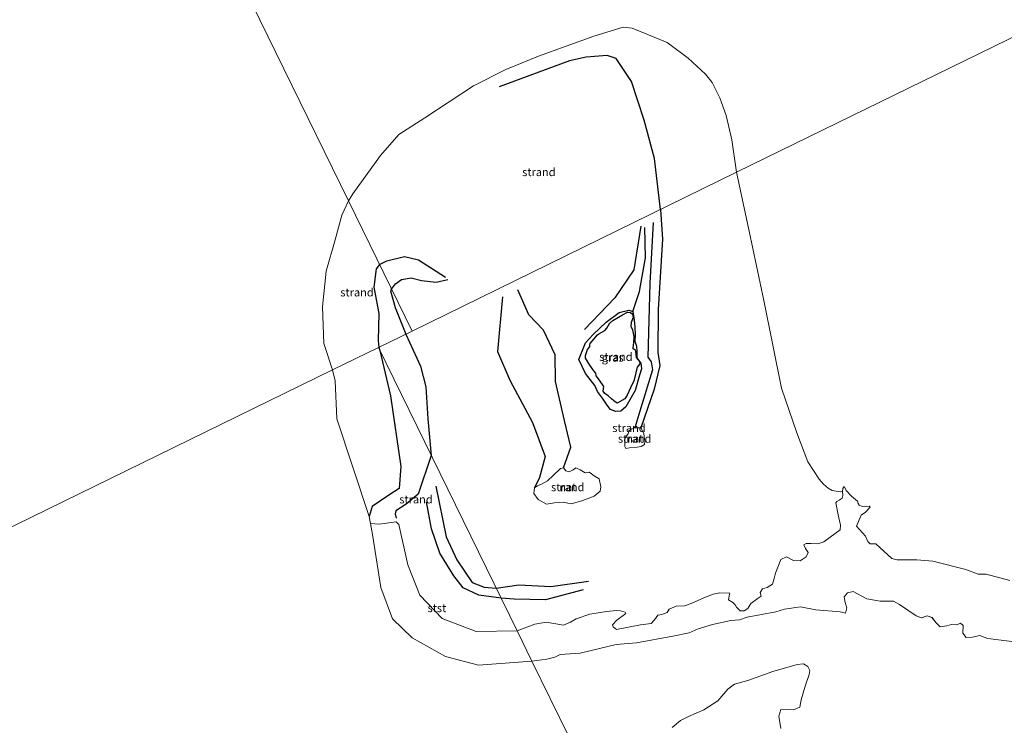
# Model space of a CAD drawing. Units: metres. Extents: x 39991 to 50000, y 412499 to 418750.
# Drawn here: x 45198 to 45502, y 412769 to 412987 of the extents above; entities that cross this region are included whole.
import ezdxf
from ezdxf.enums import TextEntityAlignment as Align

# ---------------------------------------------------------------- set-up
doc = ezdxf.new("R2010")
doc.units = ezdxf.units.M
for name, color, linetype, lineweight in [('B-ME-GW-GRONDWERKLIJN-L-B1', 10, 'Continuous', 25), ('B-ME-IE-GRASLAND-GV-B6', 93, 'Continuous', 18), ('B-ME-IE-GRONDWERKLIJN-GROND_NIETINGERICHT-GV-B6', 253, 'Continuous', 18), ('B-ME-IE-HULPGEOMETRIE-L-B1', 53, 'Continuous', 18), ('B-ME-OB-BEKLEDING-GV-B6', 253, 'Continuous', 18), ('B-ME-OB-WATERLIJN-L-B1', 133, 'OB-WATERLIJN', 18), ('B-ME-OG-BREUK-L-B1', 10, 'Continuous', 25), ('B-ME-OG-WATER-GV-B6', 153, 'Continuous', 18), ('B-ME-VH-VERH_SOORT-GV-B6', 8, 'Continuous', 18)]:
    doc.layers.add(name, color=color, linetype=linetype, lineweight=lineweight)
doc.styles.add('NLCS-ISO', font='NLCS-ISO.TTF')
doc.linetypes.add('OB-WATERLIJN', pattern='A,10,[32,NLCS.SHX,S=2,R=0,X=0,Y=0],-12', length=22)

# ---------------------------------------------------------------- blocks, each defined once
blk = doc.blocks.new('d42ez_FeatureWriter_4_4_FMEBLOCK11')
at = {"layer": 'B-ME-OG-WATER-GV-B6'}
for points in [[(-198.22, -8.52, -0.74), (-198.86, -4.74, -0.74), (-198.19, -2.61, -0.74), (-194.26, -2.74, -0.74), (-192.34, -1.93, -0.74), (-191.86, 0.37, -0.74), (-190.65, 4.61, -0.74), (-189.41, 8.2, -0.74), (-189.19, 9.45, -0.74), (-189.83, 10.62, -0.74), (-191.16, 11.52, -0.74), (-193.17, 11.26, -0.74), (-200.7, 9.08, -0.74), (-208.36, 6.33, -0.74), (-212.51, 5.21, -0.74), (-214.62, 3.62, -0.74), (-217.65, 0.08, -0.74), (-222.03, -2.75, -0.74), (-226.76, -4.78, -0.74), (-229.2, -6.09, -0.74), (-231.74, -8.26, -0.74)], [(-258.21, -22.33, -0.74), (-275.14, 12.26, -0.74), (-270.51, 12.96, -0.74), (-268.02, 13.55, -0.74), (-266.39, 14.36, -0.74), (-260.25, 14.81, -0.74), (-249.14, 17.5, -0.74), (-242.81, 17.98, -0.74), (-231.57, 20.04, -0.74), (-226.56, 21.08, -0.74), (-223.8, 22.33, -0.74), (-219.3, 23.66, -0.74), (-213.61, 24.86, -0.74), (-210.98, 25.12, -0.74), (-208.62, 25.94, -0.74), (-199.73, 27.53, -0.74), (-197.06, 28.39, -0.74), (-192.07, 29.13, -0.74), (-187.37, 28.16, -0.74), (-179.89, 27.54, -0.74), (-178.17, 27.17, -0.74), (-177.81, 28.75, -0.74), (-178.35, 30.44, -0.74), (-178.62, 32.24, -0.74), (-177.57, 33.42, -0.74), (-175.8, 33.81, -0.74), (-171.57, 31.53, -0.74), (-167.44, 30.83, -0.74), (-163.32, 30.87, -0.74), (-161.47, 29.86, -0.74), (-156.4, 26.37, -0.74), (-154.76, 25.69, -0.74), (-153, 26.32, -0.74), (-151.46, 25.78, -0.74), (-150.22, 24.13, -0.74), (-148.89, 22.94, -0.74), (-146.88, 23.2, -0.74), (-145.46, 23.65, -0.74), (-143.79, 23.54, -0.74), (-142.66, 24.04, -0.74), (-141.81, 23.36, -0.74), (-141.96, 20.92, -0.74), (-140.88, 19.63, -0.74), (-138.89, 19.7, -0.74), (-136.8, 20.27, -0.74), (-134.17, 19.36, -0.74), (-126.8, 18.42, -0.74)], [(-127.43, 37.28, -0.74), (-134.73, 39.18, -0.74), (-137.17, 39.2, -0.74), (-140.98, 40.63, -0.74), (-151.22, 43.28, -0.74), (-156.12, 43.65, -0.74), (-162.26, 43.69, -0.74), (-163.88, 44.08, -0.74), (-168.79, 48.54, -0.74), (-170.59, 48.58, -0.74), (-171.29, 49.3, -0.74), (-172.04, 50.92, -0.74), (-174.83, 54.01, -0.74), (-173.31, 57.46, -0.74), (-172.01, 58.39, -0.74), (-170.62, 59.91, -0.74), (-170.86, 60.28, -0.74), (-173.07, 60.12, -0.74), (-173.93, 60.53, -0.74), (-174.31, 61.11, -0.74), (-174.51, 61.77, -0.74), (-176.34, 63.36, -0.74), (-178.01, 65.11, -0.74), (-178.53, 66.2, -0.74), (-178.71, 66.23, -0.74), (-179.02, 65.74, -0.74), (-179.15, 64.77, -0.74), (-179.86, 64.64, -0.74), (-182.28, 65.05, -0.74), (-183.51, 65.85, -0.74), (-185.01, 67.09, -0.74), (-186.33, 68.55, -0.74), (-189.8, 73.92, -0.74), (-193.27, 82.89, -0.74), (-197.94, 96.73, -0.74), (-203.42, 123.82, -0.74), (-207.99, 145.29, -0.74), (-211.88, 163.5, -0.74), (18.16, 276.06, -0.74)]]:
    blk.add_polyline3d(points, dxfattribs=at)

msp = doc.modelspace()

# ---------------------------------------------------------------- linework, layer by layer
at = {"layer": 'B-ME-GW-GRONDWERKLIJN-L-B1'}
for points in [[(45393.903, 412924.051, 1.28), (45392.869, 412905.21, 1.677), (45392.238, 412882.434, 1.805), (45393.266, 412880.934, 1.856), (45393.666, 412878.516, 1.792), (45390.083, 412866.721, 1.6), (45388.217, 412860.561, 1.541)], [(45387.617, 412896.535, 1.914), (45389.666, 412902.686, 1.881), (45391.442, 412913.125, 1.485), (45391.318, 412922.517, 1.404)], [(45312.972, 412903.447, 0.292), (45314.15, 412905.077, 0.188), (45316.028, 412906.416, 0.155), (45319.068, 412906.895, 0.167), (45322.188, 412906.128, 0.212), (45326.74, 412905.599, 0.31), (45330.328, 412906.414, 0.367)], [(45312.972, 412903.447, 0.292), (45312.698, 412902.852, 0.239), (45314.11, 412897.785, 0.232), (45317.408, 412889.54, 0.381)], [(45366.18, 412848.192, 1.202), (45368.407, 412854.541, 1.268), (45366.485, 412862.826, 1.302), (45363.665, 412874.906, 1.374), (45363.531, 412883.138, 1.549), (45359.954, 412890.766, 1.263), (45355.41, 412895.435, 1.114), (45352.015, 412903.195, 1.012)], [(45374.286, 412886.199, 4.134), (45374.39, 412886.665, 4.024), (45376.601, 412889.263, 3.592), (45377.075, 412889.563, 3.484), (45378.894, 412890.627, 3.326), (45379.541, 412891.398, 3.276), (45380.339, 412892.844, 3.169), (45381.357, 412893.698, 3.157), (45384.323, 412895.471, 2.834), (45385.95, 412896.296, 2.697), (45386.85, 412896.215, 2.491), (45387.503, 412895.727, 2.511), (45387.655, 412894.65, 2.579), (45387.071, 412893.126, 2.754), (45386.929, 412891.993, 2.784), (45387.441, 412890.87, 2.859), (45387.85, 412888.739, 2.954), (45387.77, 412886.915, 3.096), (45387.528, 412885.194, 3.114), (45388.31, 412884.676, 3.076), (45388.514, 412883.428, 3.056), (45388.615, 412882.31, 3.102), (45389.635, 412881.066, 3.054), (45389.746, 412880.327, 2.964), (45388.939, 412879.286, 2.951), (45388.509, 412877.584, 3.062), (45387.867, 412874.922, 3.237), (45387.374, 412873.991, 3.201), (45385.808, 412870.652, 3.194), (45385.143, 412869.535, 3.227), (45382.688, 412868.175, 3.519), (45382.455, 412868.334, 3.544), (45381.719, 412868.846, 3.644), (45380.927, 412869.502, 3.829), (45379.977, 412870.458, 3.904), (45378.865, 412871.169, 4.014), (45378.414, 412871.894, 4.076), (45378.542, 412872.558, 4.229), (45378.583, 412873.333, 4.414), (45378.232, 412873.899, 4.754), (45376.905, 412875.65, 4.759), (45376.217, 412876.656, 4.752), (45376.132, 412877.452, 4.724), (45375.544, 412878.167, 4.809), (45374.321, 412879.903, 4.821), (45372.956, 412882.027, 4.372), (45372.934, 412882.879, 4.329), (45373.549, 412884.738, 4.219), (45374.298, 412885.538, 4.184), (45374.286, 412886.199, 4.134)], [(45317.408, 412889.54, 0.381), (45321.951, 412879.565, 0.59), (45323.57, 412873.211, 0.602), (45324.219, 412863.266, 0.526), (45325.225, 412851.991, 0.493)], [(45325.225, 412851.991, 0.493), (45321.156, 412840.041, 0.266), (45317.474, 412836.924, 0.065), (45314.27, 412834.881, -0.05), (45314.057, 412833.903, -0.046), (45314.399, 412832.589, -0.016)], [(45326.674, 412842.463, 0.449), (45329.807, 412826.821, 0.526), (45333.153, 412819.664, 0.53), (45337.885, 412812.676, 0.432), (45341.578, 412811.292, 0.492), (45345.302, 412810.96, 0.533)], [(45345.302, 412810.96, 0.533), (45352.32, 412812.01, 0.534), (45362.2, 412811.479, 0.487), (45373.873, 412813.084, 0.547)]]:
    msp.add_polyline3d(points, dxfattribs=at)
at = {"layer": 'B-ME-IE-GRASLAND-GV-B6'}
msp.add_polyline3d([(45374.286, 412886.199, 4.134), (45374.39, 412886.665, 4.024), (45376.601, 412889.263, 3.592), (45377.075, 412889.563, 3.484), (45378.894, 412890.627, 3.326), (45379.541, 412891.398, 3.276), (45380.339, 412892.844, 3.169), (45381.357, 412893.698, 3.157), (45384.323, 412895.471, 2.834), (45385.95, 412896.296, 2.697), (45386.85, 412896.215, 2.491), (45387.503, 412895.727, 2.511), (45387.655, 412894.65, 2.579), (45387.071, 412893.126, 2.754), (45386.929, 412891.993, 2.784), (45387.441, 412890.87, 2.859), (45387.85, 412888.739, 2.954), (45387.77, 412886.915, 3.096), (45387.528, 412885.194, 3.114), (45388.31, 412884.676, 3.076), (45388.514, 412883.428, 3.056), (45388.615, 412882.31, 3.102), (45389.635, 412881.066, 3.054), (45389.746, 412880.327, 2.964), (45388.939, 412879.286, 2.951), (45388.509, 412877.584, 3.062), (45387.867, 412874.922, 3.237), (45387.374, 412873.991, 3.201), (45385.808, 412870.652, 3.194), (45385.143, 412869.535, 3.227), (45382.688, 412868.175, 3.519), (45382.455, 412868.334, 3.544), (45381.719, 412868.846, 3.644), (45380.927, 412869.502, 3.829), (45379.977, 412870.458, 3.904), (45378.865, 412871.169, 4.014), (45378.414, 412871.894, 4.076), (45378.542, 412872.558, 4.229), (45378.583, 412873.333, 4.414), (45378.232, 412873.899, 4.754), (45376.905, 412875.65, 4.759), (45376.217, 412876.656, 4.752), (45376.132, 412877.452, 4.724), (45375.544, 412878.167, 4.809), (45374.321, 412879.903, 4.821), (45372.956, 412882.027, 4.372), (45372.934, 412882.879, 4.329), (45373.549, 412884.738, 4.219), (45374.298, 412885.538, 4.184), (45374.286, 412886.199, 4.134)], dxfattribs=at)
at = {"layer": 'B-ME-IE-GRONDWERKLIJN-GROND_NIETINGERICHT-GV-B6'}
for points in [[(45299.629, 412930.715, -0.742), (45301.021, 412932.883, -0.741), (45309.562, 412944.811, -0.741), (45315.248, 412951.269, -0.741), (45323.255, 412956.449, -0.741), (45338.301, 412966.256, -0.741), (45348.253, 412971.314, -0.741), (45358.445, 412975.488, -0.741), (45375.556, 412981.667, -0.741), (45384.594, 412984.426, -0.741), (45387.314, 412984.189, -0.741), (45398.198, 412979.719, -0.741), (45404.665, 412974.888, -0.741), (45410.052, 412969.934, -0.741), (45412.054, 412967.366, -0.741), (45414.451, 412962.559, -0.741), (45416.374, 412957.153, -0.741), (45418.146, 412949.589, -0.741), (45419.515, 412940.356, -0.741), (45419.639, 412939.564, -0.741), (45319.319, 412890.475, 0.526), (45299.629, 412930.715, -0.742)], [(45308.891, 412885.371, -0.243), (45319.319, 412890.475, 0.526), (45419.639, 412939.564, -0.741), (45423.524, 412921.357, -0.741), (45428.102, 412899.883, -0.741), (45433.574, 412872.792, -0.741), (45438.249, 412858.957, -0.741), (45441.721, 412849.984, -0.741), (45445.189, 412844.61, -0.741), (45446.503, 412843.156, -0.741), (45448.003, 412841.913, -0.741), (45449.235, 412841.114, -0.741), (45451.656, 412840.707, -0.741), (45452.371, 412840.833, -0.741), (45452.507, 412839.559, -0.714), (45452.325, 412838.8, -0.674), (45451.395, 412838.12, -0.636), (45450.611, 412837.721, -0.604), (45450.332, 412837.325, -0.604), (45451.052, 412833.64, -0.656), (45451.76, 412830.403, -0.656), (45451.674, 412828.976, -0.656), (45447.079, 412825.558, -0.591), (45446.596, 412825.237, -0.521), (45444.713, 412824.658, -0.471), (45442.741, 412824.731, -0.471), (45441.172, 412824.778, -0.471), (45440.425, 412824.316, -0.471), (45440.918, 412823.176, -0.471), (45441.777, 412821.955, -0.471), (45441.141, 412820.603, -0.398), (45439.344, 412819.415, -0.313), (45437.276, 412819.542, -0.336), (45435.084, 412820.588, -0.306), (45433.275, 412819.848, -0.316), (45431.687, 412815.619, -0.481), (45431.261, 412813.91, -0.461), (45430.737, 412812.2, -0.433), (45429.128, 412811.162, -0.363), (45427.694, 412810.746, -0.371), (45426.939, 412809.65, -0.381), (45427.192, 412808.451, -0.419), (45425.964, 412807.687, -0.444), (45424.073, 412806.241, -0.444), (45423.098, 412804.679, -0.408), (45421.993, 412803.918, -0.398), (45420.787, 412803.91, -0.361), (45419.646, 412805.089, -0.243), (45419.182, 412805.763, -0.123), (45418.443, 412806.532, -0.089), (45417.118, 412807.359, -0.016), (45417.477, 412809.098, -0.036), (45417.591, 412809.409, -0.036), (45414.461, 412809.524, 0.009), (45412.354, 412809.046, 0.122), (45409.564, 412807.985, 0.236), (45405.624, 412806.222, 0.259), (45403.552, 412805.476, 0.189), (45400.999, 412805.324, 0.044), (45398.819, 412804.483, 0.076), (45398.173, 412803.384, 0.044), (45396.537, 412802.769, 0.012), (45395.287, 412802.607, -0.061), (45394.216, 412801.196, -0.076), (45393.212, 412799.966, -0.139), (45389.97, 412799.575, -0.186), (45382.551, 412798.201, 0.026), (45381.514, 412799.001, 0.094), (45381.28, 412799.622, 0.144), (45382.629, 412801.029, 0.179), (45385.388, 412803.134, 0.156), (45385.239, 412803.474, 0.164), (45383.738, 412803.97, 0.231), (45382.534, 412804.017, 0.284), (45379.377, 412803.71, 0.339), (45374.317, 412802.887, 0.262), (45370.03, 412801.47, 0.227), (45368.346, 412800.441, 0.137), (45366.125, 412799.537, 0.104), (45360.733, 412800.391, 0.139), (45357.262, 412799.823, 0.139), (45351.784, 412797.713, 0.139), (45308.891, 412885.371, -0.243)], [(45299.629, 412930.715, -0.742), (45319.319, 412890.475, 0.526), (45308.891, 412885.371, -0.243), (45294.746, 412878.451, -0.742), (45292.067, 412886.632, -0.742), (45291.625, 412897.92, -0.742), (45292.789, 412908.949, -0.742), (45295.542, 412918.652, -0.742), (45297.602, 412926.29, -0.742), (45299.629, 412930.715, -0.742)], [(45374.286, 412886.199, 4.134), (45374.298, 412885.538, 4.184), (45373.549, 412884.738, 4.219), (45372.934, 412882.879, 4.329), (45372.956, 412882.027, 4.372), (45374.321, 412879.903, 4.821), (45375.544, 412878.167, 4.809), (45376.132, 412877.452, 4.724), (45376.217, 412876.656, 4.752), (45376.905, 412875.65, 4.759), (45378.232, 412873.899, 4.754), (45378.583, 412873.333, 4.414), (45378.542, 412872.558, 4.229), (45378.414, 412871.894, 4.076), (45378.865, 412871.169, 4.014), (45379.977, 412870.458, 3.904), (45380.927, 412869.502, 3.829), (45381.719, 412868.846, 3.644), (45382.455, 412868.334, 3.544), (45382.688, 412868.175, 3.519), (45385.143, 412869.535, 3.227), (45385.808, 412870.652, 3.194), (45387.374, 412873.991, 3.201), (45387.867, 412874.922, 3.237), (45388.509, 412877.584, 3.062), (45388.939, 412879.286, 2.951), (45389.746, 412880.327, 2.964), (45389.635, 412881.066, 3.054), (45388.615, 412882.31, 3.102), (45388.514, 412883.428, 3.056), (45388.31, 412884.676, 3.076), (45387.528, 412885.194, 3.114), (45387.77, 412886.915, 3.096), (45387.85, 412888.739, 2.954), (45387.441, 412890.87, 2.859), (45386.929, 412891.993, 2.784), (45387.071, 412893.126, 2.754), (45387.655, 412894.65, 2.579), (45387.503, 412895.727, 2.511), (45386.85, 412896.215, 2.491), (45385.95, 412896.296, 2.697), (45384.323, 412895.471, 2.834), (45381.357, 412893.698, 3.157), (45380.339, 412892.844, 3.169), (45379.541, 412891.398, 3.276), (45378.894, 412890.627, 3.326), (45377.075, 412889.563, 3.484), (45376.601, 412889.263, 3.592), (45374.39, 412886.665, 4.024), (45374.286, 412886.199, 4.134)], [(45294.746, 412878.451, -0.742), (45308.891, 412885.371, -0.243), (45351.784, 412797.713, 0.139), (45339.169, 412797.496, 0.061), (45328.656, 412801.579, -0.105), (45321.714, 412808.785, -0.118), (45318.04, 412818.148, 0.116), (45315.261, 412830.61, 0.001), (45314.364, 412831.503, -0.135), (45309.193, 412830.733, -0.591), (45306.506, 412830.902, -0.745), (45306.062, 412833.058, -0.745), (45306.048, 412833.128, -0.745), (45296.026, 412863.27, -0.745), (45295.569, 412875.018, -0.745), (45294.746, 412878.451, -0.742)], [(45385.03, 412856.844, 1.529), (45385.106, 412855.759, 1.446), (45385.045, 412854.797, 1.374), (45385.426, 412854.147, 1.314), (45386.548, 412854.374, 1.266), (45388.859, 412854.51, 1.139), (45390.187, 412854.752, 1.082), (45391.17, 412855.394, 1.046), (45391.241, 412856.334, 1.064), (45390.986, 412858.67, 1.164), (45390.63, 412859.438, 1.191), (45390.035, 412860.55, 1.354), (45388.217, 412860.561, 1.541), (45386.88, 412860.049, 1.614), (45386.304, 412859.622, 1.609), (45386.123, 412858.631, 1.594), (45385.528, 412857.902, 1.594), (45385.03, 412856.844, 1.529)], [(45371.753, 412837.945, 0.714), (45375.566, 412839.444, 0.776), (45377.473, 412840.914, 0.809), (45377.687, 412842.294, 0.824), (45377.133, 412844.758, 0.924), (45375.888, 412845.488, 1.051), (45374.055, 412846.853, 1.264), (45372.815, 412846.652, 1.342), (45371.302, 412847.498, 1.321), (45369.948, 412848.177, 1.271), (45369.169, 412847.497, 1.362), (45367.917, 412846.917, 1.266), (45366.855, 412847.252, 1.227), (45366.18, 412848.192, 1.202), (45365.186, 412847.919, 1.132), (45362.914, 412845.8, 1.087), (45361.209, 412844.183, 1.009), (45359.356, 412843.058, 0.916), (45358.065, 412842.62, 0.819), (45357.18, 412841.997, 0.766), (45356.923, 412840.25, 0.749), (45358.264, 412838.391, 0.744), (45360.83, 412836.939, 0.656), (45363.355, 412837.362, 0.682), (45366.056, 412837.519, 0.752), (45368.519, 412836.98, 0.781), (45371.753, 412837.945, 0.714)], [(45399.776, 412767.803, -0.741), (45402.321, 412769.969, -0.741), (45404.753, 412771.282, -0.741), (45409.491, 412773.317, -0.741), (45413.864, 412776.143, -0.741), (45416.893, 412779.68, -0.741), (45419.009, 412781.273, -0.741), (45423.157, 412782.395, -0.741), (45430.819, 412785.144, -0.741), (45438.345, 412787.323, -0.741), (45440.356, 412787.587, -0.741), (45441.683, 412786.682, -0.741), (45442.33, 412785.514, -0.741), (45442.108, 412784.265, -0.741), (45440.864, 412780.675, -0.741), (45439.655, 412776.434, -0.741), (45439.175, 412774.131, -0.741), (45437.255, 412773.322, -0.741), (45433.329, 412773.45, -0.741), (45432.659, 412771.326, -0.741), (45433.293, 412767.539, -0.741)]]:
    msp.add_polyline3d(points, dxfattribs=at)
at = {"layer": 'B-ME-IE-HULPGEOMETRIE-L-B1'}
msp.add_line((45308.891, 412885.371, -0.243), (45319.319, 412890.475, 0.526), dxfattribs=at)
for points in [[(45319.319, 412890.475, 0.526), (45299.629, 412930.715, -0.742), (45239.739, 413053.108, -0.742), (45221.606, 413090.165, -0.742), (45189.619, 413155.535, -0.742)], [(45649.676, 413052.126, -0.741), (45419.639, 412939.564, -0.741), (45319.319, 412890.475, 0.526)], [(45308.891, 412885.371, -0.243), (45294.746, 412878.451, -0.742), (44995.812, 412732.175, -0.742), (44990.544, 412729.597, -0.423)], [(45497.4626, 412500, -0.741), (45495.751, 412503.498, -0.741), (45493.2699, 412508.5671, -0.0313), (45487.9007, 412519.5405, 3.5342), (45485.1753, 412525.2348, 4.1924), (45484.8456, 412525.9382, 4.5706), (45484.0359, 412527.5275, 4.488), (45483.3449, 412528.8754, 4.491), (45482.9242, 412529.7104, 4.5632), (45481.7823, 412532.0446, 4.9869), (45480.8917, 412533.865, 5.0032), (45478.316, 412539.128, 2.423), (45476.8835, 412542.0555, 1.3869), (45471.897, 412552.246, -0.748), (45417.82, 412662.759, -0.741), (45408.595, 412681.612, -0.741), (45389.713, 412720.199, -0.741), (45373.307, 412753.729, -0.741), (45356.381, 412788.319, -0.741), (45351.784, 412797.713, 0.139), (45308.891, 412885.371, -0.243)]]:
    msp.add_polyline3d(points, dxfattribs=at)
at = {"layer": 'B-ME-OB-BEKLEDING-GV-B6'}
for points in [[(45356.381, 412788.319, -0.741), (45351.784, 412797.713, 0.139), (45357.262, 412799.823, 0.139), (45360.733, 412800.391, 0.139), (45366.125, 412799.537, 0.104), (45368.346, 412800.441, 0.137), (45370.03, 412801.47, 0.227), (45374.317, 412802.887, 0.262), (45379.377, 412803.71, 0.339), (45382.534, 412804.017, 0.284), (45383.738, 412803.97, 0.231), (45385.239, 412803.474, 0.164), (45385.388, 412803.134, 0.156), (45382.629, 412801.029, 0.179), (45381.28, 412799.622, 0.144), (45381.514, 412799.001, 0.094), (45382.551, 412798.201, 0.026), (45389.97, 412799.575, -0.186), (45393.212, 412799.966, -0.139), (45394.216, 412801.196, -0.076), (45395.287, 412802.607, -0.061), (45396.537, 412802.769, 0.012), (45398.173, 412803.384, 0.044), (45398.819, 412804.483, 0.076), (45400.999, 412805.324, 0.044), (45403.552, 412805.476, 0.189), (45405.624, 412806.222, 0.259), (45409.564, 412807.985, 0.236), (45412.354, 412809.046, 0.122), (45414.461, 412809.524, 0.009), (45417.591, 412809.409, -0.036), (45417.477, 412809.098, -0.036), (45417.118, 412807.359, -0.016), (45418.443, 412806.532, -0.089), (45419.182, 412805.763, -0.123), (45419.646, 412805.089, -0.243), (45420.787, 412803.91, -0.361), (45421.993, 412803.918, -0.398), (45423.098, 412804.679, -0.408), (45424.073, 412806.241, -0.444), (45425.964, 412807.687, -0.444), (45427.192, 412808.451, -0.419), (45426.939, 412809.65, -0.381), (45427.694, 412810.746, -0.371), (45429.128, 412811.162, -0.363), (45430.737, 412812.2, -0.433), (45431.261, 412813.91, -0.461), (45431.687, 412815.619, -0.481), (45433.275, 412819.848, -0.316), (45435.084, 412820.588, -0.306), (45437.276, 412819.542, -0.336), (45439.344, 412819.415, -0.313), (45441.141, 412820.603, -0.398), (45441.777, 412821.955, -0.471), (45440.918, 412823.176, -0.471), (45440.425, 412824.316, -0.471), (45441.172, 412824.778, -0.471), (45442.741, 412824.731, -0.471), (45444.713, 412824.658, -0.471), (45446.596, 412825.237, -0.521), (45447.079, 412825.558, -0.591), (45451.674, 412828.976, -0.656), (45451.76, 412830.403, -0.656), (45451.052, 412833.64, -0.656), (45450.332, 412837.325, -0.604), (45450.611, 412837.721, -0.604), (45451.395, 412838.12, -0.636), (45452.325, 412838.8, -0.674), (45452.507, 412839.559, -0.714), (45452.371, 412840.833, -0.741), (45452.497, 412841.808, -0.741), (45452.808, 412842.289, -0.741), (45452.987, 412842.265, -0.741), (45453.503, 412841.171, -0.741), (45455.176, 412839.421, -0.741), (45457.006, 412837.832, -0.741), (45457.207, 412837.168, -0.741), (45457.59, 412836.59, -0.741), (45458.448, 412836.178, -0.741), (45460.658, 412836.34, -0.741), (45460.9, 412835.971, -0.741), (45459.512, 412834.457, -0.741), (45458.21, 412833.525, -0.741), (45456.69, 412830.069, -0.741), (45459.478, 412826.986, -0.741), (45460.231, 412825.361, -0.741), (45460.928, 412824.644, -0.741), (45462.724, 412824.604, -0.741), (45467.637, 412820.142, -0.741), (45469.257, 412819.754, -0.741), (45475.402, 412819.713, -0.741), (45480.296, 412819.34, -0.741), (45490.536, 412816.695, -0.741), (45494.348, 412815.26, -0.741), (45496.784, 412815.242, -0.741), (45504.09, 412813.345, -0.741)], [(45356.381, 412788.319, -0.741), (45339.825, 412787.157, -0.745), (45329.661, 412789.85, -0.745), (45319.315, 412795.568, -0.745), (45313.221, 412801.406, -0.745), (45309.685, 412811.155, -0.745), (45307.043, 412827.566, -0.745), (45306.506, 412830.902, -0.745), (45309.193, 412830.733, -0.591), (45314.364, 412831.503, -0.135), (45315.261, 412830.61, 0.001), (45318.04, 412818.148, 0.116), (45321.714, 412808.785, -0.118), (45328.656, 412801.579, -0.105), (45339.169, 412797.496, 0.061), (45351.784, 412797.713, 0.139), (45356.381, 412788.319, -0.741)], [(45504.718, 412794.485, -0.741), (45497.351, 412795.42, -0.741), (45494.714, 412796.332, -0.741), (45492.629, 412795.767, -0.741), (45490.634, 412795.696, -0.741), (45489.558, 412796.985, -0.741), (45489.706, 412799.427, -0.741), (45488.86, 412800.102, -0.741), (45487.73, 412799.605, -0.741), (45486.055, 412799.709, -0.741), (45484.634, 412799.265, -0.741), (45482.623, 412799, -0.741), (45481.294, 412800.198, -0.741), (45480.054, 412801.838, -0.741), (45478.522, 412802.382, -0.741), (45476.76, 412801.752, -0.741), (45475.113, 412802.429, -0.741), (45470.052, 412805.927, -0.741), (45468.198, 412806.935, -0.741), (45464.082, 412806.895, -0.741), (45459.945, 412807.593, -0.741), (45455.714, 412809.874, -0.741), (45453.948, 412809.482, -0.741), (45452.895, 412808.301, -0.741), (45453.166, 412806.507, -0.741), (45453.711, 412804.812, -0.741), (45453.35, 412803.231, -0.741), (45451.629, 412803.607, -0.741), (45444.143, 412804.22, -0.741), (45439.451, 412805.195, -0.741), (45434.459, 412804.456, -0.741), (45431.791, 412803.593, -0.741), (45422.897, 412802.007, -0.741), (45420.533, 412801.179, -0.741), (45417.905, 412800.922, -0.741), (45412.217, 412799.727, -0.741), (45407.716, 412798.389, -0.741), (45404.96, 412797.139, -0.741), (45399.948, 412796.098, -0.741), (45388.712, 412794.041, -0.741), (45382.374, 412793.559, -0.741), (45371.27, 412790.869, -0.741), (45365.128, 412790.424, -0.741), (45363.502, 412789.617, -0.741), (45361.004, 412789.021, -0.741), (45356.381, 412788.319, -0.741)]]:
    msp.add_polyline3d(points, dxfattribs=at)
at = {"layer": 'B-ME-OB-WATERLIJN-L-B1'}
for points in [[(45299.629, 412930.715, -0.742), (45301.021, 412932.883, -0.741), (45309.562, 412944.811, -0.741), (45315.248, 412951.269, -0.741), (45323.255, 412956.449, -0.741), (45338.301, 412966.256, -0.741), (45348.253, 412971.314, -0.741), (45358.445, 412975.488, -0.741), (45375.556, 412981.667, -0.741), (45384.594, 412984.426, -0.741), (45387.314, 412984.189, -0.741), (45398.198, 412979.719, -0.741), (45404.665, 412974.888, -0.741), (45410.052, 412969.934, -0.741), (45412.054, 412967.366, -0.741), (45414.451, 412962.559, -0.741), (45416.374, 412957.153, -0.741), (45418.146, 412949.589, -0.741), (45419.515, 412940.356, -0.741), (45419.639, 412939.564, -0.741)], [(45419.639, 412939.564, -0.741), (45423.524, 412921.357, -0.741), (45428.102, 412899.883, -0.741), (45433.574, 412872.792, -0.741), (45438.249, 412858.957, -0.741), (45441.721, 412849.984, -0.741), (45445.189, 412844.61, -0.741), (45446.503, 412843.156, -0.741), (45448.003, 412841.913, -0.741), (45449.235, 412841.114, -0.741), (45451.656, 412840.707, -0.741), (45452.371, 412840.833, -0.741)], [(45294.746, 412878.451, -0.742), (45292.067, 412886.632, -0.742), (45291.625, 412897.92, -0.742), (45292.789, 412908.949, -0.742), (45295.542, 412918.652, -0.742), (45297.602, 412926.29, -0.742), (45299.629, 412930.715, -0.742)], [(45294.746, 412878.451, -0.742), (45295.569, 412875.018, -0.745), (45296.026, 412863.27, -0.745), (45306.048, 412833.128, -0.745), (45306.062, 412833.058, -0.745), (45306.506, 412830.902, -0.745)], [(45475.402, 412819.713, -0.741), (45469.257, 412819.754, -0.741), (45467.637, 412820.142, -0.741), (45462.724, 412824.604, -0.741), (45460.928, 412824.644, -0.741), (45460.231, 412825.361, -0.741), (45459.478, 412826.986, -0.741), (45456.69, 412830.069, -0.741), (45458.21, 412833.525, -0.741), (45459.512, 412834.457, -0.741), (45460.9, 412835.971, -0.741), (45460.658, 412836.34, -0.741), (45458.448, 412836.178, -0.741), (45457.59, 412836.59, -0.741), (45457.207, 412837.168, -0.741), (45457.006, 412837.832, -0.741), (45455.176, 412839.421, -0.741), (45453.503, 412841.171, -0.741), (45452.987, 412842.265, -0.741), (45452.808, 412842.289, -0.741), (45452.497, 412841.808, -0.741), (45452.371, 412840.833, -0.741)], [(45306.506, 412830.902, -0.745), (45307.043, 412827.566, -0.745), (45309.685, 412811.155, -0.745), (45313.221, 412801.406, -0.745), (45319.315, 412795.568, -0.745), (45329.661, 412789.85, -0.745), (45339.825, 412787.157, -0.745), (45356.381, 412788.319, -0.741)], [(45504.09, 412813.345, -0.741), (45496.784, 412815.242, -0.741), (45494.348, 412815.26, -0.741), (45490.536, 412816.695, -0.741), (45480.296, 412819.34, -0.741), (45475.402, 412819.713, -0.741)], [(45356.381, 412788.319, -0.741), (45361.004, 412789.021, -0.741), (45363.502, 412789.617, -0.741), (45365.128, 412790.424, -0.741), (45371.27, 412790.869, -0.741), (45382.374, 412793.559, -0.741), (45388.712, 412794.041, -0.741), (45399.948, 412796.098, -0.741), (45404.96, 412797.139, -0.741), (45407.716, 412798.389, -0.741), (45412.217, 412799.727, -0.741), (45417.905, 412800.922, -0.741), (45420.533, 412801.179, -0.741), (45422.897, 412802.007, -0.741), (45431.791, 412803.593, -0.741), (45434.459, 412804.456, -0.741), (45439.451, 412805.195, -0.741), (45444.143, 412804.22, -0.741), (45451.629, 412803.607, -0.741), (45453.35, 412803.231, -0.741), (45453.711, 412804.812, -0.741), (45453.166, 412806.507, -0.741), (45452.895, 412808.301, -0.741), (45453.948, 412809.482, -0.741), (45455.714, 412809.874, -0.741), (45459.945, 412807.593, -0.741), (45464.082, 412806.895, -0.741), (45468.198, 412806.935, -0.741), (45470.052, 412805.927, -0.741), (45475.113, 412802.429, -0.741), (45476.76, 412801.752, -0.741), (45478.522, 412802.382, -0.741), (45480.054, 412801.838, -0.741), (45481.294, 412800.198, -0.741), (45482.623, 412799, -0.741), (45484.634, 412799.265, -0.741), (45486.055, 412799.709, -0.741), (45487.73, 412799.605, -0.741), (45488.86, 412800.102, -0.741), (45489.706, 412799.427, -0.741), (45489.558, 412796.985, -0.741), (45490.634, 412795.696, -0.741), (45492.629, 412795.767, -0.741), (45494.714, 412796.332, -0.741), (45497.351, 412795.42, -0.741), (45504.718, 412794.485, -0.741)], [(45399.776, 412767.803, -0.741), (45402.321, 412769.969, -0.741), (45404.753, 412771.282, -0.741), (45409.491, 412773.317, -0.741), (45413.864, 412776.143, -0.741), (45416.893, 412779.68, -0.741), (45419.009, 412781.273, -0.741), (45423.157, 412782.395, -0.741), (45430.819, 412785.144, -0.741), (45438.345, 412787.323, -0.741), (45440.356, 412787.587, -0.741), (45441.683, 412786.682, -0.741), (45442.33, 412785.514, -0.741), (45442.108, 412784.265, -0.741), (45440.864, 412780.675, -0.741), (45439.655, 412776.434, -0.741), (45439.175, 412774.131, -0.741), (45437.255, 412773.322, -0.741), (45433.329, 412773.45, -0.741), (45432.659, 412771.326, -0.741), (45433.293, 412767.539, -0.741)]]:
    msp.add_polyline3d(points, dxfattribs=at)
at = {"layer": 'B-ME-OG-BREUK-L-B1'}
msp.add_line((45309.0554, 412885.4515, -0.253), (45309.3239, 412884.4862, -0.223), dxfattribs=at)
for points in [[(45396.118, 412928.055, 1.011), (45394.235, 412943.856, 0.942), (45391.023, 412955.72, 0.681), (45387.173, 412967.679, 0.416), (45382.395, 412974.731, 0.29), (45379.589, 412975.731, 0.257), (45373.18, 412975.184, 0.037), (45367.946, 412973.992, -0.159), (45346.286, 412966.046, -0.464)], [(45396.118, 412928.055, 1.011), (45396.729, 412918.837, 1.106), (45395.411, 412897.099, 1.246), (45395.322, 412883.812, 1.297), (45395.884, 412879.84, 1.263), (45394.212, 412872.518, 1.268), (45390.035, 412860.55, 1.354)], [(45389.998, 412922.936, 1.114), (45387.849, 412909.409, 1.344), (45381.956, 412900.715, 1.344), (45372.624, 412890.956, 1.6)], [(45309.2529, 412911.0469, -0.407), (45308.266, 412909.724, -0.376), (45307.51, 412904.069, -0.414), (45309.061, 412895.931, -0.278), (45308.786, 412887.499, -0.257), (45309.0554, 412885.4515, -0.253)], [(45309.253, 412911.047, -0.407), (45311.531, 412912.21, -0.391), (45316.952, 412913.52, -0.301), (45321.253, 412912.48, -0.151), (45329.69, 412907.147, 0.277)], [(45347.279, 412901.023, 0.786), (45345.721, 412884.173, 0.782), (45349.555, 412875.272, 0.88), (45356.551, 412862.182, 0.978), (45360.417, 412851.622, 0.897), (45358.735, 412845.192, 0.811), (45357.18, 412841.997, 0.766)], [(45370.848, 412881.681, 2.014), (45372.945, 412886.867, 1.984), (45375.208, 412889.275, 2.022), (45379.275, 412893.24, 1.946), (45383.307, 412896.166, 1.919), (45386.32, 412896.957, 1.979), (45387.617, 412896.535, 1.914), (45388.01, 412893.864, 1.921), (45388.188, 412891.714, 1.994), (45388.274, 412889.398, 2.026), (45388.154, 412887.297, 2.039), (45388.656, 412885.752, 2.052), (45388.791, 412884.116, 2.082), (45388.836, 412882.216, 2.109), (45390.089, 412880.548, 2.064), (45390.267, 412878.799, 1.967), (45389.65, 412876.868, 1.989), (45388.333, 412872.053, 1.824), (45385.389, 412867.008, 1.844), (45383.815, 412865.665, 1.801), (45382.292, 412865.556, 1.771), (45380.612, 412866.208, 1.837), (45379.649, 412867.576, 1.934), (45378.153, 412869.693, 1.946), (45376.627, 412871.778, 2.034), (45375.779, 412873.608, 1.999), (45372.898, 412877.332, 2.016), (45370.848, 412881.681, 2.014)], [(45309.324, 412884.486, -0.223), (45312.697, 412870.4, -0.374), (45315.836, 412848.605, -0.421), (45315.366, 412841.774, -0.468), (45312.123, 412839.656, -0.536), (45306.944, 412836.164, -0.753), (45306.062, 412833.058, -0.745)], [(45346.82, 412807.857, 0.172), (45339.906, 412808.769, 0.014), (45335.153, 412811.062, -0.011), (45332.223, 412814.757, 0.018), (45327.864, 412821.804, 0.095), (45325.314, 412829.242, 0.104), (45323.761, 412837.616, 0.206)], [(45372.242, 412810.425, 0.398), (45360.546, 412807.291, 0.219), (45350.841, 412807.519, 0.014), (45346.82, 412807.857, 0.172)]]:
    msp.add_polyline3d(points, dxfattribs=at)
at = {"layer": 'B-ME-OG-WATER-GV-B6'}
for points in [[(45189.619, 413155.535, -0.742), (45221.606, 413090.165, -0.742), (45222.326, 413081.534, -0.742), (45224.544, 413071.891, -0.742), (45229.631, 413062.521, -0.742), (45235.12, 413055.88, -0.742), (45239.739, 413053.108, -0.742), (45299.629, 412930.715, -0.742), (45297.602, 412926.29, -0.742), (45295.542, 412918.652, -0.742), (45292.789, 412908.949, -0.742), (45291.625, 412897.92, -0.742), (45292.067, 412886.632, -0.742), (45294.746, 412878.451, -0.742), (44995.812, 412732.175, -0.742)], [(45649.676, 413052.126, -0.741), (45419.639, 412939.564, -0.741), (45419.515, 412940.356, -0.741), (45418.146, 412949.589, -0.741), (45416.374, 412957.153, -0.741), (45414.451, 412962.559, -0.741), (45412.054, 412967.366, -0.741), (45410.052, 412969.934, -0.741), (45404.665, 412974.888, -0.741), (45398.198, 412979.719, -0.741), (45387.314, 412984.189, -0.741), (45384.594, 412984.426, -0.741), (45375.556, 412981.667, -0.741), (45358.445, 412975.488, -0.741), (45348.253, 412971.314, -0.741), (45338.301, 412966.256, -0.741), (45323.255, 412956.449, -0.741), (45315.248, 412951.269, -0.741), (45309.562, 412944.811, -0.741), (45301.021, 412932.883, -0.741), (45299.629, 412930.715, -0.742), (45239.739, 413053.108, -0.742)], [(44995.812, 412732.175, -0.742), (45294.746, 412878.451, -0.742), (45295.569, 412875.018, -0.745), (45296.026, 412863.27, -0.745), (45306.048, 412833.128, -0.745), (45306.062, 412833.058, -0.745), (45306.506, 412830.902, -0.745), (45307.043, 412827.566, -0.745), (45309.685, 412811.155, -0.745), (45313.221, 412801.406, -0.745), (45319.315, 412795.568, -0.745), (45329.661, 412789.85, -0.745), (45339.825, 412787.157, -0.745), (45356.381, 412788.319, -0.741), (45373.307, 412753.729, -0.741)]]:
    msp.add_polyline3d(points, dxfattribs=at)
at = {"layer": 'B-ME-VH-VERH_SOORT-GV-B6'}
for points in [[(45388.217, 412860.561, 1.541), (45390.035, 412860.55, 1.354), (45390.63, 412859.438, 1.191), (45390.986, 412858.67, 1.164), (45391.241, 412856.334, 1.064), (45391.17, 412855.394, 1.046), (45390.187, 412854.752, 1.082), (45388.859, 412854.51, 1.139), (45386.548, 412854.374, 1.266), (45385.426, 412854.147, 1.314), (45385.045, 412854.797, 1.374), (45385.106, 412855.759, 1.446), (45385.03, 412856.844, 1.529), (45385.528, 412857.902, 1.594), (45386.123, 412858.631, 1.594), (45386.304, 412859.622, 1.609), (45386.88, 412860.049, 1.614), (45388.217, 412860.561, 1.541)], [(45365.186, 412847.919, 1.132), (45366.18, 412848.192, 1.202), (45366.855, 412847.252, 1.227), (45367.917, 412846.917, 1.266), (45369.169, 412847.497, 1.362), (45369.948, 412848.177, 1.271), (45371.302, 412847.498, 1.321), (45372.815, 412846.652, 1.342), (45374.055, 412846.853, 1.264), (45375.888, 412845.488, 1.051), (45377.133, 412844.758, 0.924), (45377.687, 412842.294, 0.824), (45377.473, 412840.914, 0.809), (45375.566, 412839.444, 0.776), (45371.753, 412837.945, 0.714), (45368.519, 412836.98, 0.781), (45366.056, 412837.519, 0.752), (45363.355, 412837.362, 0.682), (45360.83, 412836.939, 0.656), (45358.264, 412838.391, 0.744), (45356.923, 412840.25, 0.749), (45357.18, 412841.997, 0.766), (45358.065, 412842.62, 0.819), (45359.356, 412843.058, 0.916), (45361.209, 412844.183, 1.009), (45362.914, 412845.8, 1.087), (45365.186, 412847.919, 1.132)]]:
    msp.add_polyline3d(points, dxfattribs=at)

# ---------------------------------------------------------------- block references
at = {"layer": 'B-ME-OG-WATER-GV-B6'}
msp.add_blockref('d42ez_FeatureWriter_4_4_FMEBLOCK11', (45631.5177, 412776.063), dxfattribs=at)

# ---------------------------------------------------------------- texts
at = {"layer": 'B-ME-IE-GRASLAND-GV-B6', "ltscale": 0.2, "style": 'NLCS-ISO'}
msp.add_text('gras', height=2.5, dxfattribs=at).set_placement((45381.34, 412882.2355), align=Align.MIDDLE_CENTER)
at = {"layer": 'B-ME-IE-GRONDWERKLIJN-GROND_NIETINGERICHT-GV-B6', "ltscale": 0.2, "style": 'NLCS-ISO'}
for p in [(45358.5154, 412939.6327), (45302.2919, 412902.4268), (45382.3238, 412882.5006), (45386.3689, 412860.4994), (45388.1476, 412857.1777), (45367.4466, 412842.1781), (45320.5281, 412838.4103)]:
    msp.add_text('strand', height=2.5, dxfattribs=at).set_placement(p, align=Align.MIDDLE_CENTER)
at = {"layer": 'B-ME-OB-BEKLEDING-GV-B6', "ltscale": 0.2, "style": 'NLCS-ISO'}
msp.add_text('stst', height=2.5, dxfattribs=at).set_placement((45326.9861, 412804.785), align=Align.MIDDLE_CENTER)
at = {"layer": 'B-ME-VH-VERH_SOORT-GV-B6', "ltscale": 0.2, "style": 'NLCS-ISO'}
for p in [(45388.1476, 412857.1777), (45367.4466, 412842.1781)]:
    msp.add_text('nat', height=2.5, dxfattribs=at).set_placement(p, align=Align.MIDDLE_CENTER)

doc.saveas('drawing.dxf')
